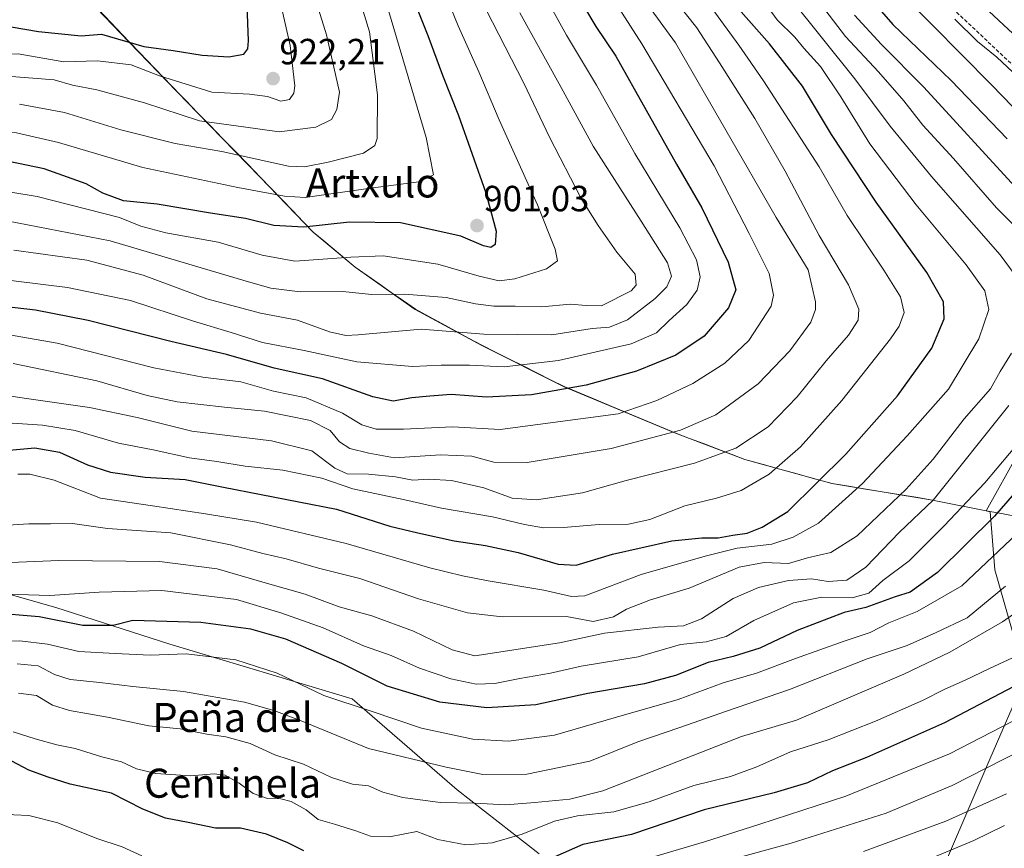
# Model space of a CAD drawing. Units: metres. Extents: x 596889 to 600322, y 4752249 to 4754612.
# Drawn here: x 597687 to 597957, y 4752581 to 4752809 of the extents above; entities that cross this region are included whole.
import ezdxf
from ezdxf.enums import TextEntityAlignment as Align

# ---------------------------------------------------------------- set-up
doc = ezdxf.new("R2010")
doc.units = ezdxf.units.M
doc.header["$MEASUREMENT"] = 0
doc.linetypes.add('TRAZOSX2', pattern=[1.5, 1, -0.5])
for name, color, linetype, lineweight in [('Arbolado forestal CxS', 92, 'Continuous', 0), ('Carátula', 7, 'Continuous', 5), ('Curva de nivel maestra', 36, 'Continuous', 30), ('Curva de nivel normal', 36, 'Continuous', 0), ('Entidad de ámbito territorial', 19, 'Continuous', 0), ('Entidad de ámbito territorial CxS', 92, 'Continuous', 0), ('Municipio', 9, 'Continuous', 13), ('Municipio CxS', 142, 'Continuous', 0), ('Punto de cota en terreno', 7, 'Continuous', 0), ('Rótulo de punto de cota en terreno', 19, 'Continuous', 0), ('Senda', 19, 'TRAZOSX2', 0), ('Texto cartográfico', 19, 'Continuous', 0)]:
    doc.layers.add(name, color=color, linetype=linetype, lineweight=lineweight)
doc.styles.add('Arial', font='txt', dxfattribs={"height": 0.2})

# ---------------------------------------------------------------- blocks, each defined once
blk = doc.blocks.new('*U151')
at = {"layer": 'Arbolado forestal CxS', "color": 92, "linetype": 'Continuous', "lineweight": 0}
blk.add_polyline3d([(598184.6493, 4752826.2335, 703.9845), (598140.4145, 4752795.9861, 739.5562), (598096.7139, 4752779.0895, 764.8151), (598054.2367, 4752768.5587, 787.3995), (598015.6035, 4752753.6123, 811.5861), (597989.0849, 4752732.4127, 829.274), (597970.2313, 4752705.5589, 828.4789), (597952.4547, 4752673.5693, 824.194), (597952.4547, 4752673.5693, 824.194), (597937.6737, 4752676.5293, 831.9187), (597910.0439, 4752681.0995, 845.9402), (597886.0737, 4752687.7493, 856.3318), (597867.0441, 4752694.9797, 862.6591), (597836.3743, 4752707.7697, 873.3386), (597813.7343, 4752719.1497, 881.2668), (597795.4247, 4752729.0597, 885.631), (597778.8749, 4752740.6499, 891.6988), (597767.3049, 4752750.2697, 897.1696), (597752.7351, 4752765.4497, 905.7214), (597735.4655, 4752783.1297, 914.4657), (597716.6459, 4752802.6995, 922.8142), (597694.7263, 4752825.6493, 935.6076)], dxfattribs=at)
blk = doc.blocks.new('*U154')
at = {"layer": 'Arbolado forestal CxS', "color": 92, "linetype": 'Continuous', "lineweight": 0}
for points in [[(597694.7263, 4752825.6493, 935.6076), (597716.6459, 4752802.6995, 922.8142), (597735.4655, 4752783.1297, 914.4657), (597752.7351, 4752765.4497, 905.7214), (597767.3049, 4752750.2697, 897.1696), (597778.8749, 4752740.6499, 891.6988), (597795.4247, 4752729.0597, 885.631), (597813.7343, 4752719.1497, 881.2668), (597836.3743, 4752707.7697, 873.3386), (597867.0441, 4752694.9797, 862.6591), (597886.0737, 4752687.7493, 856.3318), (597910.0439, 4752681.0995, 845.9402), (597937.6737, 4752676.5293, 831.9187), (597952.4547, 4752673.5693, 824.194), (597953.5353, 4752673.3745, 823.592), (597954.8709, 4752657.3423, 815.5487), (597963.3123, 4752627.7957, 797.9304), (597953.4629, 4752605.2841, 788.6773), (597936.5783, 4752565.8885, 770.7045)], [(597829.4777, 4752579.2347, 799.2182), (597806.8961, 4752596.7971, 809.9334), (597778.0433, 4752621.8869, 819.2973), (597727.8625, 4752636.9397, 819.564), (597696.4999, 4752646.9761, 825.5847), (597652.5921, 4752659.5199, 833.0018)]]:
    blk.add_polyline3d(points, dxfattribs=at)
blk = doc.blocks.new('*U161')
at = {"layer": 'Curva de nivel normal', "color": 36, "linetype": 'Continuous', "lineweight": 0}
blk.add_polyline3d([(597680.31, 4752698.02, 855), (597692.81, 4752697.17, 855), (597701.88, 4752695.74, 855), (597713.74, 4752692.25, 855), (597723.3, 4752690.41, 855), (597733.3, 4752688.21, 855), (597740.85, 4752687.18, 855), (597748.63, 4752685.93, 855), (597758.99, 4752684.82, 855), (597769.74, 4752682.56, 855), (597778.26, 4752679.63, 855), (597792.58, 4752676.61, 855), (597802.65, 4752674.35, 855), (597816.62, 4752671.98, 855), (597825.43, 4752669.85, 855), (597830.65, 4752668.91, 855), (597836.23, 4752668.98, 855), (597845.97, 4752669.88, 855), (597854.04, 4752669.93, 855), (597859.94, 4752671.25, 855), (597869.53, 4752675.01, 855), (597878.27, 4752677.07, 855), (597885.07, 4752679.18, 855), (597892.77, 4752683.71, 855), (597901.36, 4752691.25, 855), (597912.74, 4752703.99, 855), (597926.19, 4752720.94, 855), (597928.54, 4752724.39, 855), (597929.93, 4752728.18, 855), (597928.88, 4752732.55, 855), (597924.3, 4752739.81, 855), (597914.21, 4752754.88, 855), (597906.57, 4752768.27, 855), (597891.23, 4752791.96, 855), (597884.41, 4752801.74, 855), (597873.76, 4752816.42, 855)], dxfattribs=at)
blk = doc.blocks.new('*U162')
at = {"layer": 'Curva de nivel normal', "color": 36, "linetype": 'Continuous', "lineweight": 0}
blk.add_polyline3d([(597684.77, 4752714.19, 865), (597707.83, 4752709.38, 865), (597721.63, 4752705.35, 865), (597729.87, 4752703.63, 865), (597742.9, 4752702.12, 865), (597753.96, 4752701.08, 865), (597766.59, 4752698.48, 865), (597772.02, 4752695.72, 865), (597774.53, 4752692.6, 865), (597777.38, 4752690.77, 865), (597782.59, 4752689.5, 865), (597789.66, 4752688.24, 865), (597802.36, 4752689.06, 865), (597810.93, 4752688.63, 865), (597816.98, 4752687.01, 865), (597826.18, 4752686.9, 865), (597849.34, 4752690.77, 865), (597868.41, 4752695.78, 865), (597878.07, 4752700.03, 865), (597889.74, 4752708.56, 865), (597898.47, 4752717.66, 865), (597904.21, 4752725.54, 865), (597905.55, 4752729.03, 865), (597905.5, 4752731.14, 865), (597903.54, 4752739.92, 865), (597894.72, 4752754.38, 865), (597866.96, 4752802.44, 865), (597854.35, 4752819.8, 865)], dxfattribs=at)
blk = doc.blocks.new('*U166')
at = {"layer": 'Curva de nivel normal', "color": 36, "linetype": 'Continuous', "lineweight": 0}
for points in [[(597901.73, 4752819.89, 835), (597913.81, 4752804.19, 835), (597922.86, 4752794.39, 835), (597929.79, 4752786.44, 835), (597935.07, 4752779.77, 835), (597943.53, 4752770.56, 835), (597955.34, 4752757.04, 835), (597965.89, 4752746.34, 835)], [(597958.73, 4752702.56, 835), (597937.93, 4752676.56, 835), (597928.61, 4752667.77, 835), (597919.35, 4752658.06, 835), (597914.13, 4752654.5, 835), (597909.02, 4752654.2, 835), (597904.41, 4752654.9, 835), (597898.13, 4752654.47, 835), (597889.8, 4752652.5, 835), (597882.85, 4752649.49, 835), (597874.14, 4752643.85, 835), (597869.2, 4752641.94, 835), (597862.25, 4752641.62, 835), (597847.5, 4752639.91, 835), (597835.05, 4752637.24, 835), (597811.76, 4752633.74, 835), (597805.52, 4752635.33, 835), (597794.96, 4752640.45, 835), (597783.46, 4752644.71, 835), (597774.5, 4752647.2, 835), (597765.12, 4752650.68, 835), (597754.13, 4752653.75, 835), (597740.93, 4752657.67, 835), (597725.01, 4752659.62, 835), (597697.3, 4752659.9, 835), (597675.05, 4752659.01, 835)]]:
    blk.add_polyline3d(points, dxfattribs=at)
blk = doc.blocks.new('*U176')
at = {"layer": 'Curva de nivel normal', "color": 36, "linetype": 'Continuous', "lineweight": 0}
for points in [[(597575.36, 4752577.92, 795), (597585.55, 4752581.08, 795), (597588.8, 4752582.26, 795), (597591.25, 4752584.3, 795), (597594.64, 4752585.61, 795), (597600.74, 4752585.27, 795), (597612.84, 4752585.11, 795), (597628.07, 4752584.58, 795), (597647.07, 4752585.98, 795), (597659.18, 4752588.15, 795), (597663.82, 4752591.01, 795), (597669.12, 4752593.44, 795), (597675.65, 4752593.92, 795), (597679.6, 4752592.94, 795), (597682.55, 4752590.74, 795), (597685.01, 4752589.94, 795), (597689.09, 4752589.76, 795), (597697.09, 4752587.75, 795), (597707.81, 4752583.42, 795), (597714.73, 4752581.1, 795), (597720.21, 4752578.67, 795)], [(597846.37, 4752574.04, 795), (597874.97, 4752582.54, 795), (597890.2, 4752587.42, 795), (597913.83, 4752595.12, 795), (597942.36, 4752606.76, 795), (597965.46, 4752618.67, 795)]]:
    blk.add_polyline3d(points, dxfattribs=at)
blk = doc.blocks.new('*U178')
at = {"layer": 'Curva de nivel normal', "color": 36, "linetype": 'Continuous', "lineweight": 0}
for points in [[(597685.9, 4752631.49, 815), (597691.68, 4752630.98, 815), (597696.18, 4752628.54, 815), (597700.5, 4752627.2, 815), (597708.59, 4752626.41, 815), (597717.74, 4752625.26, 815), (597731.68, 4752623.87, 815), (597748.39, 4752620.95, 815), (597756.54, 4752618.69, 815), (597763.52, 4752616.03, 815), (597782.53, 4752608.23, 815), (597803.94, 4752603.03, 815), (597814, 4752601.03, 815), (597826.13, 4752601.15, 815), (597843.41, 4752604.72, 815), (597856.64, 4752609.99, 815), (597868.17, 4752613.94, 815), (597880.99, 4752618.48, 815), (597898.33, 4752624.42, 815), (597919.74, 4752632.88, 815), (597930.74, 4752636.54, 815), (597938.74, 4752640.17, 815), (597947.22, 4752644.14, 815), (597957.79, 4752652.86, 815)], [(597961.24, 4752792.99, 815), (597955.41, 4752798.44, 815), (597950.11, 4752802.81, 815), (597943.88, 4752808.91, 815)]]:
    blk.add_polyline3d(points, dxfattribs=at)
blk = doc.blocks.new('*U180')
at = {"layer": 'Curva de nivel normal', "color": 36, "linetype": 'Continuous', "lineweight": 0}
blk.add_polyline3d([(597957.52, 4752587, 780), (597949.07, 4752582.88, 780), (597931.49, 4752575.57, 780)], dxfattribs=at)
blk = doc.blocks.new('*U183')
at = {"layer": 'Curva de nivel normal', "color": 36, "linetype": 'Continuous', "lineweight": 0}
for points in [[(597916.24, 4752809.98, 830), (597923.72, 4752801.93, 830), (597935.28, 4752790.23, 830), (597960.36, 4752762.86, 830)], [(597972.48, 4752705.5, 830), (597952.14, 4752681.33, 830), (597940.96, 4752669.52, 830), (597931.31, 4752659.85, 830), (597924.07, 4752654.46, 830), (597920.22, 4752650.92, 830), (597915.62, 4752649.66, 830), (597907.23, 4752649.86, 830), (597899.5, 4752648.31, 830), (597888.59, 4752643.42, 830), (597880.91, 4752639.04, 830), (597875.47, 4752637.52, 830), (597868.42, 4752636.78, 830), (597856.73, 4752633.46, 830), (597841.07, 4752630.88, 830), (597832.6, 4752628.9, 830), (597824.18, 4752627.48, 830), (597817.27, 4752626.08, 830), (597812.2, 4752625.91, 830), (597805.18, 4752627.41, 830), (597796.61, 4752630.31, 830), (597788.75, 4752633.78, 830), (597781.14, 4752636.5, 830), (597770.04, 4752641.41, 830), (597758.4, 4752645.58, 830), (597746.26, 4752649.21, 830), (597725.69, 4752651.68, 830), (597708.4, 4752651.22, 830), (597694.91, 4752650.3, 830), (597671.42, 4752651.01, 830)]]:
    blk.add_polyline3d(points, dxfattribs=at)
blk = doc.blocks.new('*U184')
at = {"layer": 'Curva de nivel normal', "color": 36, "linetype": 'Continuous', "lineweight": 0}
for points in [[(597686.23, 4752623.4, 810), (597691.18, 4752622.76, 810), (597695.59, 4752620.15, 810), (597700.29, 4752618.64, 810), (597710.74, 4752616.85, 810), (597722.07, 4752614.46, 810), (597730.74, 4752613.58, 810), (597738.07, 4752612.15, 810), (597743.31, 4752611.4, 810), (597749.96, 4752609.54, 810), (597756.75, 4752606.44, 810), (597764.68, 4752603.86, 810), (597772.34, 4752600.2, 810), (597778.14, 4752598.38, 810), (597782.55, 4752597.92, 810), (597786.46, 4752596.22, 810), (597792.01, 4752594.68, 810), (597802.24, 4752593.34, 810), (597811.74, 4752593.18, 810), (597820.31, 4752592.68, 810), (597828.31, 4752593.34, 810), (597837.95, 4752594.29, 810), (597847, 4752596.54, 810), (597885.15, 4752611.51, 810), (597900.28, 4752615.98, 810), (597929.79, 4752628.62, 810), (597942.48, 4752634.75, 810), (597956.96, 4752643.07, 810), (597963.05, 4752647.3, 810)], [(597962.5, 4752802.53, 810), (597953.31, 4752811.01, 810)]]:
    blk.add_polyline3d(points, dxfattribs=at)
blk = doc.blocks.new('*U186')
at = {"layer": 'Curva de nivel normal', "color": 36, "linetype": 'Continuous', "lineweight": 0}
blk.add_polyline3d([(597825.32, 4752825.81, 880), (597837, 4752804.52, 880), (597845.29, 4752790.78, 880), (597855.86, 4752771.99, 880), (597868.16, 4752751.5, 880), (597872.78, 4752742.66, 880), (597873.77, 4752738, 880), (597872.92, 4752734.35, 880), (597870.14, 4752730.4, 880), (597865.25, 4752726.02, 880), (597861.76, 4752722.63, 880), (597854.8, 4752719.61, 880), (597834.77, 4752714.96, 880), (597819.89, 4752713.21, 880), (597810.33, 4752713.7, 880), (597802.53, 4752713.66, 880), (597794.63, 4752713.31, 880), (597779.35, 4752714.64, 880), (597764.85, 4752717.7, 880), (597753.35, 4752719.9, 880), (597744.74, 4752722.65, 880), (597734.41, 4752725.77, 880), (597717.06, 4752731.47, 880), (597699.73, 4752735.09, 880), (597663.23, 4752739.56, 880)], dxfattribs=at)
blk = doc.blocks.new('*U187')
at = {"layer": 'Curva de nivel normal', "color": 36, "linetype": 'Continuous', "lineweight": 0}
blk.add_polyline3d([(597686.04, 4752683.74, 845), (597689.4, 4752683.7, 845), (597696.06, 4752682.03, 845), (597708.82, 4752677.12, 845), (597723.07, 4752675.03, 845), (597737.74, 4752672.77, 845), (597751.74, 4752670.46, 845), (597776.41, 4752664.66, 845), (597799.41, 4752657.9, 845), (597808.42, 4752655.75, 845), (597815.47, 4752654.33, 845), (597830.76, 4752651.78, 845), (597838.39, 4752650.07, 845), (597842.07, 4752650.26, 845), (597857.6, 4752656.12, 845), (597875.19, 4752661.12, 845), (597883.94, 4752663.32, 845), (597893.48, 4752664.39, 845), (597899.41, 4752666.38, 845), (597906.34, 4752670.19, 845), (597918.46, 4752681.14, 845), (597930.72, 4752694.26, 845), (597942.13, 4752707.12, 845), (597950.5, 4752720.94, 845), (597953.17, 4752729.04, 845), (597952.11, 4752734.15, 845), (597946.95, 4752741.32, 845), (597933.17, 4752757.87, 845), (597920.45, 4752774.58, 845), (597912.5, 4752787.56, 845), (597906.88, 4752795.93, 845), (597902.3, 4752800.98, 845), (597899.84, 4752803.96, 845), (597894.99, 4752808.7, 845), (597885.5, 4752821.75, 845)], dxfattribs=at)
blk = doc.blocks.new('*U189')
at = {"layer": 'Curva de nivel normal', "color": 36, "linetype": 'Continuous', "lineweight": 0}
blk.add_polyline3d([(597871.41, 4752574.62, 790), (597898.8, 4752582.12, 790), (597924.99, 4752590.43, 790), (597943.14, 4752598, 790), (597962.2, 4752607.78, 790)], dxfattribs=at)
blk = doc.blocks.new('*U193')
at = {"layer": 'Curva de nivel normal', "color": 36, "linetype": 'Continuous', "lineweight": 0}
for points in [[(597679.03, 4752669.4, 840), (597689.13, 4752670.06, 840), (597695.04, 4752670.01, 840), (597701.07, 4752670.15, 840), (597710.7, 4752668.79, 840), (597728.17, 4752667.54, 840), (597744.59, 4752664.29, 840), (597753.48, 4752661.85, 840), (597759.88, 4752660.43, 840), (597768.81, 4752657.82, 840), (597780.13, 4752654.96, 840), (597796.31, 4752649.35, 840), (597809.77, 4752645.55, 840), (597819.28, 4752644.42, 840), (597837.06, 4752644.52, 840), (597844.36, 4752643.16, 840), (597849.91, 4752644.43, 840), (597853.56, 4752646.58, 840), (597860.13, 4752649.15, 840), (597870.8, 4752652.33, 840), (597884.55, 4752658.1, 840), (597891.41, 4752659.41, 840), (597898.07, 4752659.09, 840), (597903.32, 4752660.64, 840), (597909.75, 4752662.14, 840), (597916.99, 4752666.75, 840), (597930.44, 4752679.56, 840), (597937.89, 4752687.87, 840), (597946.44, 4752698.92, 840), (597953.64, 4752707.21, 840), (597956.32, 4752711.93, 840), (597959.4, 4752717, 840)], [(597963.74, 4752733.95, 840), (597956.28, 4752744.02, 840), (597937.39, 4752765.6, 840), (597926.07, 4752779.44, 840), (597916.31, 4752792.49, 840), (597898.54, 4752814.81, 840)]]:
    blk.add_polyline3d(points, dxfattribs=at)
blk = doc.blocks.new('*U195')
at = {"layer": 'Curva de nivel normal', "color": 36, "linetype": 'Continuous', "lineweight": 0}
blk.add_polyline3d([(597670.65, 4752707.16, 860), (597688.41, 4752704.51, 860), (597705.74, 4752702.07, 860), (597718.86, 4752699.32, 860), (597733.96, 4752695.53, 860), (597755.84, 4752692.87, 860), (597766.96, 4752690.08, 860), (597773.31, 4752685.36, 860), (597776.65, 4752683.77, 860), (597782.53, 4752683.67, 860), (597789.97, 4752682.98, 860), (597794.74, 4752682.08, 860), (597799.08, 4752682.29, 860), (597805.36, 4752681.92, 860), (597814.24, 4752679.9, 860), (597822.1, 4752677.09, 860), (597828.76, 4752676.61, 860), (597841.41, 4752678.59, 860), (597853.41, 4752681.94, 860), (597872.2, 4752686.73, 860), (597883.57, 4752690.88, 860), (597892.47, 4752696.74, 860), (597900.51, 4752704.97, 860), (597908.45, 4752714.92, 860), (597914.62, 4752721.98, 860), (597917.23, 4752726.11, 860), (597917.48, 4752729.11, 860), (597914.61, 4752735.77, 860), (597906.56, 4752749.42, 860), (597897.18, 4752767.1, 860), (597888.81, 4752781.56, 860), (597879.07, 4752796.92, 860), (597872.85, 4752806.56, 860), (597861.87, 4752820.44, 860)], dxfattribs=at)
blk = doc.blocks.new('*U197')
at = {"layer": 'Curva de nivel normal', "color": 36, "linetype": 'Continuous', "lineweight": 0}
blk.add_polyline3d([(597681.04, 4752722.52, 870), (597696.88, 4752719.71, 870), (597723.47, 4752712.96, 870), (597737, 4752710.37, 870), (597747.38, 4752709.08, 870), (597756.38, 4752706.58, 870), (597765.36, 4752704.67, 870), (597775.41, 4752700.46, 870), (597780.67, 4752697.28, 870), (597784.66, 4752696.1, 870), (597792.15, 4752696.08, 870), (597805.66, 4752696.71, 870), (597818.74, 4752696.02, 870), (597851.21, 4752700.26, 870), (597861.86, 4752703.94, 870), (597871.8, 4752708.67, 870), (597880.55, 4752714.28, 870), (597887.17, 4752720.49, 870), (597893.3, 4752729.95, 870), (597893.93, 4752732.98, 870), (597892.74, 4752738.9, 870), (597887.31, 4752749.95, 870), (597877.62, 4752768.57, 870), (597857.72, 4752802.11, 870), (597840.5, 4752829.11, 870)], dxfattribs=at)
blk = doc.blocks.new('*U198')
at = {"layer": 'Curva de nivel normal', "color": 36, "linetype": 'Continuous', "lineweight": 0}
for points in [[(597674.67, 4752637.4, 820), (597686.6, 4752637.82, 820), (597694.22, 4752636.92, 820), (597702.89, 4752634.91, 820), (597712.8, 4752634.33, 820), (597722.47, 4752633.86, 820), (597732.34, 4752634.21, 820), (597746.05, 4752632.62, 820), (597757.41, 4752628.92, 820), (597770.23, 4752622.8, 820), (597783.27, 4752618.47, 820), (597797.11, 4752613.81, 820), (597811.24, 4752610.77, 820), (597821.1, 4752610.22, 820), (597833.67, 4752611.85, 820), (597850.74, 4752616.82, 820), (597867.74, 4752621.7, 820), (597880.1, 4752626.27, 820), (597889.25, 4752628.91, 820), (597900.06, 4752633.01, 820), (597913.37, 4752637.73, 820), (597920.54, 4752640.12, 820), (597925.71, 4752642.82, 820), (597933.48, 4752645.95, 820), (597945.74, 4752652.99, 820), (597961.04, 4752667.41, 820)], [(597968.34, 4752776.03, 820), (597953.91, 4752790.84, 820), (597929.43, 4752815.73, 820)]]:
    blk.add_polyline3d(points, dxfattribs=at)
blk = doc.blocks.new('*U202')
at = {"layer": 'Curva de nivel normal', "color": 36, "linetype": 'Continuous', "lineweight": 0}
blk.add_polyline3d([(597958.04, 4752595.74, 785), (597941.39, 4752588.2, 785), (597918.74, 4752579.88, 785)], dxfattribs=at)
blk = doc.blocks.new('*U206')
at = {"layer": 'Curva de nivel normal', "color": 36, "linetype": 'Continuous', "lineweight": 0}
blk.add_polyline3d([(597684.96, 4752745.39, 885), (597705.02, 4752742.64, 885), (597720.59, 4752738.5, 885), (597738.05, 4752731.99, 885), (597752.84, 4752728.01, 885), (597763.05, 4752726.06, 885), (597771.77, 4752722.85, 885), (597776.26, 4752721.89, 885), (597779.74, 4752722.05, 885), (597797.07, 4752723.65, 885), (597814.24, 4752722.23, 885), (597832.97, 4752722.07, 885), (597844.09, 4752723.79, 885), (597848.83, 4752724.12, 885), (597853.78, 4752726.21, 885), (597861.41, 4752732.04, 885), (597864.66, 4752735.23, 885), (597865.91, 4752738.2, 885), (597864.78, 4752741.86, 885), (597857.58, 4752753.34, 885), (597844.36, 4752773.99, 885), (597834.96, 4752791.17, 885), (597824.22, 4752810.65, 885)], dxfattribs=at)
blk = doc.blocks.new('*U212')
at = {"layer": 'Curva de nivel normal', "color": 36, "linetype": 'Continuous', "lineweight": 0}
blk.add_polyline3d([(597684.74, 4752612.83, 805), (597690.84, 4752610.82, 805), (597696.84, 4752609.24, 805), (597701.88, 4752608.24, 805), (597709.18, 4752605.93, 805), (597714.58, 4752604.49, 805), (597718.73, 4752602.62, 805), (597724.05, 4752601.33, 805), (597733.67, 4752600.68, 805), (597740.06, 4752601.21, 805), (597743.14, 4752600.85, 805), (597746.99, 4752598.66, 805), (597750.8, 4752595.81, 805), (597754.74, 4752594.46, 805), (597758.41, 4752594.34, 805), (597761.24, 4752593.58, 805), (597765.38, 4752591.32, 805), (597768.73, 4752588.64, 805), (597773.2, 4752587.4, 805), (597779.09, 4752585.58, 805), (597783.05, 4752584.05, 805), (597788.28, 4752583.9, 805), (597795.88, 4752585.33, 805), (597801.57, 4752583.15, 805), (597809.3, 4752581.72, 805), (597816.54, 4752582.24, 805), (597824.84, 4752584.61, 805), (597833.7, 4752588.22, 805), (597840.06, 4752589.7, 805), (597850.04, 4752590.74, 805), (597859.73, 4752593.51, 805), (597872.08, 4752598.03, 805), (597882.1, 4752600.51, 805), (597889.41, 4752603.12, 805), (597898.68, 4752607.28, 805), (597908.99, 4752610.58, 805), (597922.05, 4752615.68, 805), (597934.92, 4752621.37, 805), (597941.07, 4752624.5, 805), (597946.74, 4752626.99, 805), (597953.41, 4752630.23, 805), (597962.26, 4752634.38, 805)], dxfattribs=at)
blk = doc.blocks.new('*U219')
at = {"layer": 'Curva de nivel maestra', "color": 36, "linetype": 'Continuous', "lineweight": 30}
blk.add_polyline3d([(597834.86, 4752824.08, 875), (597845.13, 4752806.89, 875), (597850.63, 4752798.71, 875), (597867.28, 4752768.98, 875), (597874.22, 4752757, 875), (597881.47, 4752742, 875), (597883.6, 4752734.44, 875), (597881.6, 4752729.49, 875), (597874.9, 4752721.65, 875), (597867.07, 4752716.41, 875), (597856.24, 4752712.02, 875), (597842.41, 4752708.17, 875), (597827.41, 4752705.53, 875), (597815.03, 4752704.86, 875), (597805.26, 4752705.62, 875), (597799.37, 4752705.16, 875), (597794.5, 4752704.71, 875), (597789.31, 4752703.77, 875), (597783.74, 4752704.94, 875), (597769.89, 4752709.92, 875), (597756.58, 4752712.91, 875), (597743.49, 4752716.67, 875), (597728.18, 4752720.24, 875), (597705.41, 4752726.02, 875), (597690.96, 4752728.87, 875), (597679.61, 4752730.1, 875)], dxfattribs=at)
blk = doc.blocks.new('*U232')
at = {"layer": 'Curva de nivel maestra', "color": 36, "linetype": 'Continuous', "lineweight": 30}
for points in [[(597917.31, 4752818.4, 825), (597926.81, 4752807.46, 825), (597942.87, 4752792.04, 825), (597958.26, 4752775.98, 825)], [(597969.96, 4752689.7, 825), (597954.74, 4752672.1, 825), (597939.12, 4752656.65, 825), (597931.59, 4752651.22, 825), (597927.45, 4752649.9, 825), (597919.41, 4752647.04, 825), (597913.4, 4752645.63, 825), (597900.51, 4752640.69, 825), (597890.17, 4752635.81, 825), (597882.85, 4752633.5, 825), (597875.96, 4752631.89, 825), (597866.96, 4752628.3, 825), (597858.49, 4752626, 825), (597842.84, 4752623.38, 825), (597828.6, 4752620.26, 825), (597815.08, 4752619.36, 825), (597802.19, 4752620.98, 825), (597787.69, 4752625.39, 825), (597775.22, 4752631.59, 825), (597759.8, 4752638.3, 825), (597750.14, 4752641.04, 825), (597736.41, 4752642.9, 825), (597717.75, 4752643.45, 825), (597712.33, 4752642.04, 825), (597703.93, 4752642.04, 825), (597691.92, 4752644.46, 825), (597678.74, 4752645.56, 825)]]:
    blk.add_polyline3d(points, dxfattribs=at)
blk = doc.blocks.new('*U235')
at = {"layer": 'Curva de nivel maestra', "color": 36, "linetype": 'Continuous', "lineweight": 30}
for points in [[(597965.65, 4752628.18, 800), (597941.05, 4752615.22, 800), (597919.59, 4752605.72, 800), (597910.24, 4752602.09, 800), (597903.34, 4752598.75, 800), (597894.16, 4752595.98, 800), (597874.86, 4752591.36, 800), (597854.87, 4752584.53, 800), (597841.53, 4752581.76, 800), (597833.85, 4752578.41, 800)], [(597764.79, 4752580.05, 800), (597760.31, 4752582.27, 800), (597754.46, 4752584.62, 800), (597747.37, 4752586.3, 800), (597740.44, 4752586.27, 800), (597732.91, 4752587.86, 800), (597726.7, 4752589.01, 800), (597720.42, 4752591.52, 800), (597711.81, 4752595.9, 800), (597700.42, 4752598.34, 800), (597694.41, 4752600.34, 800), (597689.07, 4752602.28, 800), (597684.41, 4752604.7, 800)]]:
    blk.add_polyline3d(points, dxfattribs=at)
blk = doc.blocks.new('*U236')
at = {"layer": 'Curva de nivel maestra', "color": 36, "linetype": 'Continuous', "lineweight": 30}
blk.add_polyline3d([(597680.56, 4752690.03, 850), (597690.72, 4752690.91, 850), (597697.56, 4752689.8, 850), (597705.25, 4752686.25, 850), (597711.53, 4752684.23, 850), (597721.11, 4752682.84, 850), (597732.08, 4752682.22, 850), (597742.69, 4752680.1, 850), (597773.74, 4752674.1, 850), (597788.41, 4752669.37, 850), (597796.07, 4752667.55, 850), (597806.07, 4752665.35, 850), (597814.74, 4752664.08, 850), (597823.74, 4752662.14, 850), (597834.69, 4752658.92, 850), (597839.7, 4752658.7, 850), (597849.64, 4752661.68, 850), (597865.97, 4752665.33, 850), (597874.29, 4752666.22, 850), (597878.73, 4752666.14, 850), (597882.74, 4752666.94, 850), (597886.74, 4752667.46, 850), (597890.86, 4752669.07, 850), (597897.89, 4752673.45, 850), (597913.86, 4752689.16, 850), (597928.07, 4752705.27, 850), (597937.53, 4752718.39, 850), (597940.96, 4752726.49, 850), (597940.76, 4752731.13, 850), (597936.19, 4752739.22, 850), (597922.21, 4752758.55, 850), (597909.92, 4752777.22, 850), (597901.98, 4752790.45, 850), (597892.89, 4752802.15, 850), (597884.32, 4752811.79, 850)], dxfattribs=at)
blk = doc.blocks.new('5PATER')
at = {"layer": 'Carátula', "linetype": 'Continuous', "lineweight": 5}
h = blk.add_hatch(color=250, dxfattribs=at)
edge = h.paths.add_edge_path()
edge.add_ellipse((0, 0.01), major_axis=(-1.33, -1.34), ratio=0.999422, start_angle=0, end_angle=360)

msp = doc.modelspace()

# ---------------------------------------------------------------- linework, layer by layer
at = {"layer": 'Arbolado forestal CxS', "color": 92, "linetype": 'Continuous', "lineweight": 0}
for points in [[(597559.55, 4752979.86, 979.8), (597587.88, 4752943.65, 975.4), (597612.41, 4752915.9, 975.23), (597648.5, 4752878.9, 965.36), (597672.05, 4752848.85, 949.49), (597694.73, 4752825.65, 935.61), (597716.65, 4752802.7, 922.81), (597735.47, 4752783.13, 914.47), (597752.74, 4752765.45, 905.72), (597767.3, 4752750.27, 897.17), (597778.87, 4752740.65, 891.7), (597795.42, 4752729.06, 885.63), (597813.73, 4752719.15, 881.27), (597836.37, 4752707.77, 873.34), (597867.04, 4752694.98, 862.66), (597886.07, 4752687.75, 856.33), (597910.04, 4752681.1, 845.94), (597937.67, 4752676.53, 831.92), (597952.45, 4752673.57, 824.19)], [(597559.55, 4752979.86, 979.8), (597587.88, 4752943.65, 975.4), (597612.41, 4752915.9, 975.23), (597648.5, 4752878.9, 965.36), (597672.05, 4752848.85, 949.49), (597694.73, 4752825.65, 935.61), (597716.65, 4752802.7, 922.81), (597735.47, 4752783.13, 914.47), (597752.74, 4752765.45, 905.72), (597767.3, 4752750.27, 897.17), (597778.87, 4752740.65, 891.7), (597795.42, 4752729.06, 885.63), (597813.73, 4752719.15, 881.27), (597836.37, 4752707.77, 873.34), (597867.04, 4752694.98, 862.66), (597886.07, 4752687.75, 856.33), (597910.04, 4752681.1, 845.94), (597937.67, 4752676.53, 831.92), (597952.45, 4752673.57, 824.19)], [(598440.07, 4752830.6, 605.61), (598390.53, 4752814, 624.73), (598344.17, 4752812.97, 628.01), (598307.25, 4752824.73, 640.87), (598275.38, 4752839.08, 653.96), (598255.57, 4752838.91, 664.44), (598234.1, 4752838.73, 675.5), (598184.65, 4752826.23, 703.98), (598140.41, 4752795.99, 739.56), (598096.71, 4752779.09, 764.82), (598054.24, 4752768.56, 787.4), (598015.6, 4752753.61, 811.59), (597989.08, 4752732.41, 829.27), (597970.23, 4752705.56, 828.48), (597952.45, 4752673.57, 824.19)], [(598440.07, 4752830.6, 605.61), (598390.53, 4752814, 624.73), (598344.17, 4752812.97, 628.01), (598307.25, 4752824.73, 640.87), (598275.38, 4752839.08, 653.96), (598255.57, 4752838.91, 664.44), (598234.1, 4752838.73, 675.5), (598184.65, 4752826.23, 703.98), (598140.41, 4752795.99, 739.56), (598096.71, 4752779.09, 764.82), (598054.24, 4752768.56, 787.4), (598015.6, 4752753.61, 811.59), (597989.08, 4752732.41, 829.27), (597970.23, 4752705.56, 828.48), (597952.45, 4752673.57, 824.19)], [(597936.58, 4752565.89, 770.7), (597953.46, 4752605.28, 788.68), (597963.31, 4752627.8, 797.93), (597954.87, 4752657.34, 815.55), (597953.54, 4752673.37, 823.59), (597952.45, 4752673.57, 824.19), (597970.23, 4752705.56, 828.48)], [(597952.45, 4752673.57, 824.19), (597953.54, 4752673.37, 823.59), (597954.87, 4752657.34, 815.55), (597963.31, 4752627.8, 797.93), (597953.46, 4752605.28, 788.68), (597936.58, 4752565.89, 770.7), (597929.54, 4752544.78, 759.82), (597919.69, 4752527.9, 754.78), (597904.22, 4752511.02, 756.35), (597900.88, 4752501.02, 756.08), (597894.36, 4752492.5, 757.87), (597879.71, 4752468.7, 765.46), (597875.54, 4752461.78, 768.43)], [(597952.45, 4752673.57, 824.19), (597953.54, 4752673.37, 823.59), (597954.87, 4752657.34, 815.55), (597963.31, 4752627.8, 797.93), (597953.46, 4752605.28, 788.68), (597936.58, 4752565.89, 770.7), (597929.54, 4752544.78, 759.82), (597919.69, 4752527.9, 754.78), (597904.22, 4752511.02, 756.35), (597900.88, 4752501.02, 756.08), (597894.36, 4752492.5, 757.87), (597879.71, 4752468.7, 765.46), (597875.54, 4752461.78, 768.43)], [(597652.59, 4752659.52, 833), (597696.5, 4752646.98, 825.58), (597727.86, 4752636.94, 819.56), (597778.04, 4752621.89, 819.3), (597806.9, 4752596.8, 809.93), (597829.48, 4752579.23, 799.22)], [(597829.48, 4752579.23, 799.22), (597806.9, 4752596.8, 809.93), (597778.04, 4752621.89, 819.3), (597727.86, 4752636.94, 819.56), (597696.5, 4752646.98, 825.58), (597652.59, 4752659.52, 833)], [(597829.48, 4752579.23, 799.22), (597806.9, 4752596.8, 809.93), (597778.04, 4752621.89, 819.3), (597727.86, 4752636.94, 819.56), (597696.5, 4752646.98, 825.58), (597652.59, 4752659.52, 833)]]:
    msp.add_polyline3d(points, dxfattribs=at)
at = {"layer": 'Curva de nivel maestra', "color": 36, "linetype": 'Continuous', "lineweight": 30}
for points in [[(597793.42, 4752818.07, 900), (597798.91, 4752804.39, 900), (597802.9, 4752793.55, 900), (597807.34, 4752782.38, 900), (597814.79, 4752761.16, 900), (597817.68, 4752750.59, 900), (597817.38, 4752746.92, 900), (597816.16, 4752746.07, 900), (597814.14, 4752746.58, 900), (597807.9, 4752749.21, 900), (597791.39, 4752752.83, 900), (597777.33, 4752753.03, 900), (597764.73, 4752751.66, 900), (597756.53, 4752752.16, 900), (597748.74, 4752754.03, 900), (597739.07, 4752755.53, 900), (597724.41, 4752757.97, 900), (597715.16, 4752758.89, 900), (597709.44, 4752761.06, 900), (597704.83, 4752763.64, 900), (597693.32, 4752767.7, 900), (597683.62, 4752769.75, 900)], [(597604.19, 4752812, 925), (597613.74, 4752808.36, 925), (597621.05, 4752806.9, 925), (597633.64, 4752806.74, 925), (597663.76, 4752807.84, 925), (597684.23, 4752806.8, 925), (597691.78, 4752805.53, 925), (597703.52, 4752804.32, 925), (597709.05, 4752804.75, 925), (597720.7, 4752801.36, 925), (597728.78, 4752800.26, 925), (597736.74, 4752798.99, 925), (597744.07, 4752798.53, 925), (597748.26, 4752799.25, 925), (597749.37, 4752800.78, 925), (597749.55, 4752802.98, 925), (597749.08, 4752815.26, 925)]]:
    msp.add_polyline3d(points, dxfattribs=at)
at = {"layer": 'Curva de nivel normal', "color": 36, "linetype": 'Continuous', "lineweight": 0}
for points in [[(597572.51, 4752817.14, 915), (597589.81, 4752804.3, 915), (597603.7, 4752795.87, 915), (597612.67, 4752792.22, 915), (597621.97, 4752790.71, 915), (597630.76, 4752790.03, 915), (597650.82, 4752792.17, 915), (597683.09, 4752793.2, 915), (597696.1, 4752792.26, 915), (597701.1, 4752790.78, 915), (597707.78, 4752789.48, 915), (597720.9, 4752785.86, 915), (597736.05, 4752780.98, 915), (597748.18, 4752779.33, 915), (597757.96, 4752777.88, 915), (597768.06, 4752779.23, 915), (597772.4, 4752781.31, 915), (597773.86, 4752784.02, 915), (597774.55, 4752788.85, 915), (597770.99, 4752804.63, 915), (597757.38, 4752848.25, 915)], [(597795.14, 4752836.92, 895), (597807.21, 4752807.12, 895), (597812.94, 4752794.45, 895), (597818.51, 4752781.21, 895), (597829.08, 4752757.78, 895), (597833.9, 4752745.59, 895), (597834.5, 4752742.39, 895), (597831.51, 4752740.17, 895), (597822.81, 4752737.42, 895), (597818.53, 4752736.9, 895), (597812.97, 4752738.2, 895), (597801.63, 4752741.46, 895), (597786.58, 4752743.81, 895), (597777.7, 4752743.4, 895), (597762.27, 4752742.3, 895), (597753.27, 4752743.97, 895), (597741.16, 4752747.52, 895), (597726.77, 4752750.14, 895), (597719.93, 4752751.94, 895), (597714.08, 4752754.34, 895), (597691.43, 4752760.11, 895), (597670.64, 4752763.55, 895)], [(597686.54, 4752785.57, 910), (597698.86, 4752783.23, 910), (597714.4, 4752778.44, 910), (597729.36, 4752774.72, 910), (597742.15, 4752772.52, 910), (597760.55, 4752768.44, 910), (597764.95, 4752768.25, 910), (597771.48, 4752769.56, 910), (597781.16, 4752772.07, 910), (597784.25, 4752774.14, 910), (597784.89, 4752776.05, 910), (597785.01, 4752788.11, 910), (597782.78, 4752805.44, 910), (597779.74, 4752815.73, 910)], [(597787.02, 4752814.78, 905), (597798.37, 4752776.35, 905), (597800.4, 4752766.07, 905), (597796.41, 4752764.15, 905), (597782.41, 4752762.36, 905), (597765.08, 4752759.82, 905), (597759.45, 4752760.17, 905), (597746.63, 4752762.62, 905), (597720.5, 4752768.13, 905), (597697.26, 4752774.97, 905), (597685.72, 4752777.63, 905), (597678.64, 4752778.1, 905), (597666.02, 4752777.85, 905), (597655.84, 4752777.74, 905), (597644.97, 4752775.67, 905), (597638.67, 4752774.3, 905), (597634.1, 4752774.19, 905), (597614.53, 4752776.37, 905), (597606.75, 4752778.19, 905), (597602.11, 4752780.64, 905), (597594.42, 4752784.25, 905), (597583.98, 4752790.25, 905), (597570.35, 4752800.22, 905), (597557.66, 4752811.34, 905)], [(597758.47, 4752812.58, 920), (597761, 4752801.63, 920), (597762.24, 4752790.62, 920), (597762, 4752788.53, 920), (597760.77, 4752786.79, 920), (597758.41, 4752786.36, 920), (597754.76, 4752787.66, 920), (597749.82, 4752788.28, 920), (597739.43, 4752788.83, 920), (597725.07, 4752793.35, 920), (597717.27, 4752796.4, 920), (597708.02, 4752797.48, 920), (597698.74, 4752797.19, 920), (597686.18, 4752799.39, 920), (597679.74, 4752799.31, 920), (597669.44, 4752800.41, 920), (597653.86, 4752800.32, 920), (597640.1, 4752798.95, 920), (597625.91, 4752798.55, 920), (597615.05, 4752799.73, 920), (597603.81, 4752802.5, 920), (597596.07, 4752807.18, 920), (597586.67, 4752814.85, 920)], [(597813.26, 4752814.78, 890), (597825.25, 4752791.34, 890), (597832.3, 4752776.47, 890), (597841.04, 4752759.55, 890), (597845.77, 4752752.18, 890), (597850.84, 4752744.82, 890), (597855.94, 4752738.76, 890), (597856.21, 4752735.71, 890), (597854.82, 4752734.18, 890), (597846.64, 4752730.02, 890), (597842.4, 4752730.1, 890), (597838.11, 4752730.48, 890), (597830.1, 4752729.74, 890), (597822.9, 4752729.95, 890), (597817.04, 4752729.91, 890), (597811.96, 4752730.55, 890), (597803.9, 4752732.28, 890), (597792.53, 4752733.24, 890), (597783.48, 4752733.18, 890), (597775.43, 4752734, 890), (597763.73, 4752733.91, 890), (597755.7, 4752734.9, 890), (597748.86, 4752736.8, 890), (597711.5, 4752747.88, 890), (597674.38, 4752755.08, 890)]]:
    msp.add_polyline3d(points, dxfattribs=at)
at = {"layer": 'Entidad de ámbito territorial', "color": 19, "linetype": 'Continuous', "lineweight": 0}
msp.add_polyline3d([(597708.23, 4752811.55, 929.36), (597711.61, 4752808.02, 927.28), (597714.98, 4752804.49, 925.62), (597716.66, 4752802.73, 924.84), (597719.8, 4752799.47, 923.28), (597722.94, 4752796.21, 921.49), (597726.08, 4752792.95, 919.78), (597729.21, 4752789.68, 918.58), (597732.35, 4752786.42, 917.35), (597735.49, 4752783.16, 916.23), (597738.94, 4752779.62, 914.12), (597742.4, 4752776.09, 911.75), (597745.85, 4752772.55, 910.13), (597749.31, 4752769.02, 908.72), (597752.76, 4752765.48, 907.24), (597755.71, 4752762.4, 905.77), (597758.67, 4752759.32, 904.46), (597761.62, 4752756.25, 902.9), (597764.58, 4752753.17, 900.91), (597767.33, 4752750.3, 899.25), (597770.22, 4752747.89, 897.58), (597773.12, 4752745.49, 895.87), (597776.01, 4752743.09, 894.51), (597778.9, 4752740.68, 893.16), (597782.21, 4752738.36, 892.27), (597785.52, 4752736.04, 891.16), (597788.82, 4752733.73, 889.95), (597792.13, 4752731.41, 888.57), (597795.44, 4752729.09, 887.26), (597799.1, 4752727.11, 886.33), (597802.76, 4752725.13, 885.62), (597806.43, 4752723.14, 884.83), (597810.09, 4752721.16, 884.05), (597813.75, 4752719.18, 882.97), (597817.52, 4752717.28, 882.02), (597821.3, 4752715.39, 880.85), (597825.07, 4752713.49, 879.57), (597828.84, 4752711.59, 878.22), (597832.62, 4752709.7, 876.87), (597836.39, 4752707.8, 875.4), (597840.77, 4752705.97, 873.97), (597845.15, 4752704.15, 872.57), (597849.53, 4752702.32, 871.05), (597853.92, 4752700.49, 869.43), (597858.3, 4752698.66, 867.66), (597862.68, 4752696.84, 866.05), (597867.06, 4752695.01, 864.56), (597870.87, 4752693.56, 863.24), (597874.67, 4752692.12, 861.98), (597878.48, 4752690.67, 860.72), (597882.28, 4752689.23, 859.45), (597886.09, 4752687.78, 857.88), (597890.89, 4752686.45, 856.37), (597895.68, 4752685.12, 854.66), (597900.48, 4752683.79, 853.09), (597905.27, 4752682.46, 850.74), (597910.07, 4752681.13, 848.22), (597914.67, 4752680.37, 846.1), (597919.28, 4752679.61, 844.18), (597923.88, 4752678.85, 842.52), (597928.49, 4752678.09, 840.22), (597933.09, 4752677.33, 837.45), (597937.7, 4752676.57, 834.95), (597941.39, 4752675.83, 832.57), (597945.08, 4752675.09, 830.5), (597948.78, 4752674.34, 828.63), (597952.47, 4752673.6, 826.79), (597957.15, 4752672.76, 824.28), (597961.82, 4752671.91, 821.37)], dxfattribs=at)
at = {"layer": 'Entidad de ámbito territorial CxS', "color": 92, "linetype": 'Continuous', "lineweight": 0}
msp.add_polyline3d([(597961.82, 4752671.91, 821.37), (597957.15, 4752672.76, 824.28), (597952.47, 4752673.6, 826.79), (597948.78, 4752674.34, 828.63), (597945.08, 4752675.09, 830.5), (597941.39, 4752675.83, 832.57), (597937.7, 4752676.57, 834.95), (597933.09, 4752677.33, 837.45), (597928.49, 4752678.09, 840.22), (597923.88, 4752678.85, 842.52), (597919.28, 4752679.61, 844.18), (597914.67, 4752680.37, 846.1), (597910.07, 4752681.13, 848.22), (597905.27, 4752682.46, 850.74), (597900.48, 4752683.79, 853.09), (597895.68, 4752685.12, 854.66), (597890.89, 4752686.45, 856.37), (597886.09, 4752687.78, 857.88), (597882.28, 4752689.23, 859.45), (597878.48, 4752690.67, 860.72), (597874.67, 4752692.12, 861.98), (597870.87, 4752693.56, 863.24), (597867.06, 4752695.01, 864.56), (597862.68, 4752696.84, 866.05), (597858.3, 4752698.66, 867.66), (597853.92, 4752700.49, 869.43), (597849.53, 4752702.32, 871.05), (597845.15, 4752704.15, 872.57), (597840.77, 4752705.97, 873.97), (597836.39, 4752707.8, 875.4), (597832.62, 4752709.7, 876.87), (597828.84, 4752711.59, 878.22), (597825.07, 4752713.49, 879.57), (597821.3, 4752715.39, 880.85), (597817.52, 4752717.28, 882.02), (597813.75, 4752719.18, 882.97), (597810.09, 4752721.16, 884.05), (597806.43, 4752723.14, 884.83), (597802.76, 4752725.13, 885.62), (597799.1, 4752727.11, 886.33), (597795.44, 4752729.09, 887.26), (597792.13, 4752731.41, 888.57), (597788.82, 4752733.73, 889.95), (597785.52, 4752736.04, 891.16), (597782.21, 4752738.36, 892.27), (597778.9, 4752740.68, 893.16), (597776.01, 4752743.09, 894.51), (597773.12, 4752745.49, 895.87), (597770.22, 4752747.89, 897.58), (597767.33, 4752750.3, 899.25), (597764.58, 4752753.17, 900.91), (597761.62, 4752756.25, 902.9), (597758.67, 4752759.32, 904.46), (597755.71, 4752762.4, 905.77), (597752.76, 4752765.48, 907.24), (597749.31, 4752769.02, 908.72), (597745.85, 4752772.55, 910.13), (597742.4, 4752776.09, 911.75), (597738.94, 4752779.62, 914.12), (597735.49, 4752783.16, 916.23), (597732.35, 4752786.42, 917.35), (597729.21, 4752789.68, 918.58), (597726.08, 4752792.95, 919.78), (597722.94, 4752796.21, 921.49), (597719.8, 4752799.47, 923.28), (597716.66, 4752802.73, 924.84), (597714.98, 4752804.49, 925.62), (597711.61, 4752808.02, 927.28), (597708.23, 4752811.55, 929.36)], dxfattribs=at)
at = {"layer": 'Municipio', "color": 9, "linetype": 'Continuous', "lineweight": 13}
msp.add_polyline3d([(597708.23, 4752811.55, 929.36), (597711.61, 4752808.02, 927.28), (597714.98, 4752804.49, 925.62), (597716.66, 4752802.73, 924.84), (597719.8, 4752799.47, 923.28), (597722.94, 4752796.21, 921.49), (597726.08, 4752792.95, 919.78), (597729.21, 4752789.68, 918.58), (597732.35, 4752786.42, 917.35), (597735.49, 4752783.16, 916.23), (597738.94, 4752779.62, 914.12), (597742.4, 4752776.09, 911.75), (597745.85, 4752772.55, 910.13), (597749.31, 4752769.02, 908.72), (597752.76, 4752765.48, 907.24), (597755.71, 4752762.4, 905.77), (597758.67, 4752759.32, 904.46), (597761.62, 4752756.25, 902.9), (597764.58, 4752753.17, 900.91), (597767.33, 4752750.3, 899.25), (597770.22, 4752747.89, 897.58), (597773.12, 4752745.49, 895.87), (597776.01, 4752743.09, 894.51), (597778.9, 4752740.68, 893.16), (597782.21, 4752738.36, 892.27), (597785.52, 4752736.04, 891.16), (597788.82, 4752733.73, 889.95), (597792.13, 4752731.41, 888.57), (597795.44, 4752729.09, 887.26), (597799.1, 4752727.11, 886.33), (597802.76, 4752725.13, 885.62), (597806.43, 4752723.14, 884.83), (597810.09, 4752721.16, 884.05), (597813.75, 4752719.18, 882.97), (597817.52, 4752717.28, 882.02), (597821.3, 4752715.39, 880.85), (597825.07, 4752713.49, 879.57), (597828.84, 4752711.59, 878.22), (597832.62, 4752709.7, 876.87), (597836.39, 4752707.8, 875.4), (597840.77, 4752705.97, 873.97), (597845.15, 4752704.15, 872.57), (597849.53, 4752702.32, 871.05), (597853.92, 4752700.49, 869.43), (597858.3, 4752698.66, 867.66), (597862.68, 4752696.84, 866.05), (597867.06, 4752695.01, 864.56), (597870.87, 4752693.56, 863.24), (597874.67, 4752692.12, 861.98), (597878.48, 4752690.67, 860.72), (597882.28, 4752689.23, 859.45), (597886.09, 4752687.78, 857.88), (597890.89, 4752686.45, 856.37), (597895.68, 4752685.12, 854.66), (597900.48, 4752683.79, 853.09), (597905.27, 4752682.46, 850.74), (597910.07, 4752681.13, 848.22), (597914.67, 4752680.37, 846.1), (597919.28, 4752679.61, 844.18), (597923.88, 4752678.85, 842.52), (597928.49, 4752678.09, 840.22), (597933.09, 4752677.33, 837.45), (597937.7, 4752676.57, 834.95), (597941.39, 4752675.83, 832.57), (597945.08, 4752675.09, 830.5), (597948.78, 4752674.34, 828.63), (597952.47, 4752673.6, 826.79), (597957.15, 4752672.76, 824.28), (597961.82, 4752671.91, 821.37)], dxfattribs=at)
msp.add_polyline3d([(597708.23, 4752811.55, 929.36), (597711.61, 4752808.02, 927.28), (597714.98, 4752804.49, 925.62), (597716.66, 4752802.73, 924.84), (597719.8, 4752799.47, 923.28), (597722.94, 4752796.21, 921.49), (597726.08, 4752792.95, 919.78), (597729.21, 4752789.68, 918.58), (597732.35, 4752786.42, 917.35), (597735.49, 4752783.16, 916.23), (597738.94, 4752779.62, 914.12), (597742.4, 4752776.09, 911.75), (597745.85, 4752772.55, 910.13), (597749.31, 4752769.02, 908.72), (597752.76, 4752765.48, 907.24), (597755.71, 4752762.4, 905.77), (597758.67, 4752759.32, 904.46), (597761.62, 4752756.25, 902.9), (597764.58, 4752753.17, 900.91), (597767.33, 4752750.3, 899.25), (597770.22, 4752747.89, 897.58), (597773.12, 4752745.49, 895.87), (597776.01, 4752743.09, 894.51), (597778.9, 4752740.68, 893.16), (597782.21, 4752738.36, 892.27), (597785.52, 4752736.04, 891.16), (597788.82, 4752733.73, 889.95), (597792.13, 4752731.41, 888.57), (597795.44, 4752729.09, 887.26), (597799.1, 4752727.11, 886.33), (597802.76, 4752725.13, 885.62), (597806.43, 4752723.14, 884.83), (597810.09, 4752721.16, 884.05), (597813.75, 4752719.18, 882.97), (597817.52, 4752717.28, 882.02), (597821.3, 4752715.39, 880.85), (597825.07, 4752713.49, 879.57), (597828.84, 4752711.59, 878.22), (597832.62, 4752709.7, 876.87), (597836.39, 4752707.8, 875.4), (597840.77, 4752705.97, 873.97), (597845.15, 4752704.15, 872.57), (597849.53, 4752702.32, 871.05), (597853.92, 4752700.49, 869.43), (597858.3, 4752698.66, 867.66), (597862.68, 4752696.84, 866.05), (597867.06, 4752695.01, 864.56), (597870.87, 4752693.56, 863.24), (597874.67, 4752692.12, 861.98), (597878.48, 4752690.67, 860.72), (597882.28, 4752689.23, 859.45), (597886.09, 4752687.78, 857.88), (597890.89, 4752686.45, 856.37), (597895.68, 4752685.12, 854.66), (597900.48, 4752683.79, 853.09), (597905.27, 4752682.46, 850.74), (597910.07, 4752681.13, 848.22), (597914.67, 4752680.37, 846.1), (597919.28, 4752679.61, 844.18), (597923.88, 4752678.85, 842.52), (597928.49, 4752678.09, 840.22), (597933.09, 4752677.33, 837.45), (597937.7, 4752676.57, 834.95), (597941.39, 4752675.83, 832.57), (597945.08, 4752675.09, 830.5), (597948.78, 4752674.34, 828.63), (597952.47, 4752673.6, 826.79), (597957.15, 4752672.76, 824.28), (597961.82, 4752671.91, 821.37)], dxfattribs=at)
at = {"layer": 'Municipio CxS', "color": 142, "linetype": 'Continuous', "lineweight": 0}
for points in [[(597708.23, 4752811.55, 929.36), (597711.61, 4752808.02, 927.28), (597714.98, 4752804.49, 925.62), (597716.66, 4752802.73, 924.84), (597719.8, 4752799.47, 923.28), (597722.94, 4752796.21, 921.49), (597726.08, 4752792.95, 919.78), (597729.21, 4752789.68, 918.58), (597732.35, 4752786.42, 917.35), (597735.49, 4752783.16, 916.23), (597738.94, 4752779.62, 914.12), (597742.4, 4752776.09, 911.75), (597745.85, 4752772.55, 910.13), (597749.31, 4752769.02, 908.72), (597752.76, 4752765.48, 907.24), (597755.71, 4752762.4, 905.77), (597758.67, 4752759.32, 904.46), (597761.62, 4752756.25, 902.9), (597764.58, 4752753.17, 900.91), (597767.33, 4752750.3, 899.25), (597770.22, 4752747.89, 897.58), (597773.12, 4752745.49, 895.87), (597776.01, 4752743.09, 894.51), (597778.9, 4752740.68, 893.16), (597782.21, 4752738.36, 892.27), (597785.52, 4752736.04, 891.16), (597788.82, 4752733.73, 889.95), (597792.13, 4752731.41, 888.57), (597795.44, 4752729.09, 887.26), (597799.1, 4752727.11, 886.33), (597802.76, 4752725.13, 885.62), (597806.43, 4752723.14, 884.83), (597810.09, 4752721.16, 884.05), (597813.75, 4752719.18, 882.97), (597817.52, 4752717.28, 882.02), (597821.3, 4752715.39, 880.85), (597825.07, 4752713.49, 879.57), (597828.84, 4752711.59, 878.22), (597832.62, 4752709.7, 876.87), (597836.39, 4752707.8, 875.4), (597840.77, 4752705.97, 873.97), (597845.15, 4752704.15, 872.57), (597849.53, 4752702.32, 871.05), (597853.92, 4752700.49, 869.43), (597858.3, 4752698.66, 867.66), (597862.68, 4752696.84, 866.05), (597867.06, 4752695.01, 864.56), (597870.87, 4752693.56, 863.24), (597874.67, 4752692.12, 861.98), (597878.48, 4752690.67, 860.72), (597882.28, 4752689.23, 859.45), (597886.09, 4752687.78, 857.88), (597890.89, 4752686.45, 856.37), (597895.68, 4752685.12, 854.66), (597900.48, 4752683.79, 853.09), (597905.27, 4752682.46, 850.74), (597910.07, 4752681.13, 848.22), (597914.67, 4752680.37, 846.1), (597919.28, 4752679.61, 844.18), (597923.88, 4752678.85, 842.52), (597928.49, 4752678.09, 840.22), (597933.09, 4752677.33, 837.45), (597937.7, 4752676.57, 834.95), (597941.39, 4752675.83, 832.57), (597945.08, 4752675.09, 830.5), (597948.78, 4752674.34, 828.63), (597952.47, 4752673.6, 826.79), (597957.15, 4752672.76, 824.28), (597961.82, 4752671.91, 821.37)], [(597961.82, 4752671.91, 821.37), (597957.15, 4752672.76, 824.28), (597952.47, 4752673.6, 826.79), (597948.78, 4752674.34, 828.63), (597945.08, 4752675.09, 830.5), (597941.39, 4752675.83, 832.57), (597937.7, 4752676.57, 834.95), (597933.09, 4752677.33, 837.45), (597928.49, 4752678.09, 840.22), (597923.88, 4752678.85, 842.52), (597919.28, 4752679.61, 844.18), (597914.67, 4752680.37, 846.1), (597910.07, 4752681.13, 848.22), (597905.27, 4752682.46, 850.74), (597900.48, 4752683.79, 853.09), (597895.68, 4752685.12, 854.66), (597890.89, 4752686.45, 856.37), (597886.09, 4752687.78, 857.88), (597882.28, 4752689.23, 859.45), (597878.48, 4752690.67, 860.72), (597874.67, 4752692.12, 861.98), (597870.87, 4752693.56, 863.24), (597867.06, 4752695.01, 864.56), (597862.68, 4752696.84, 866.05), (597858.3, 4752698.66, 867.66), (597853.92, 4752700.49, 869.43), (597849.53, 4752702.32, 871.05), (597845.15, 4752704.15, 872.57), (597840.77, 4752705.97, 873.97), (597836.39, 4752707.8, 875.4), (597832.62, 4752709.7, 876.87), (597828.84, 4752711.59, 878.22), (597825.07, 4752713.49, 879.57), (597821.3, 4752715.39, 880.85), (597817.52, 4752717.28, 882.02), (597813.75, 4752719.18, 882.97), (597810.09, 4752721.16, 884.05), (597806.43, 4752723.14, 884.83), (597802.76, 4752725.13, 885.62), (597799.1, 4752727.11, 886.33), (597795.44, 4752729.09, 887.26), (597792.13, 4752731.41, 888.57), (597788.82, 4752733.73, 889.95), (597785.52, 4752736.04, 891.16), (597782.21, 4752738.36, 892.27), (597778.9, 4752740.68, 893.16), (597776.01, 4752743.09, 894.51), (597773.12, 4752745.49, 895.87), (597770.22, 4752747.89, 897.58), (597767.33, 4752750.3, 899.25), (597764.58, 4752753.17, 900.91), (597761.62, 4752756.25, 902.9), (597758.67, 4752759.32, 904.46), (597755.71, 4752762.4, 905.77), (597752.76, 4752765.48, 907.24), (597749.31, 4752769.02, 908.72), (597745.85, 4752772.55, 910.13), (597742.4, 4752776.09, 911.75), (597738.94, 4752779.62, 914.12), (597735.49, 4752783.16, 916.23), (597732.35, 4752786.42, 917.35), (597729.21, 4752789.68, 918.58), (597726.08, 4752792.95, 919.78), (597722.94, 4752796.21, 921.49), (597719.8, 4752799.47, 923.28), (597716.66, 4752802.73, 924.84), (597714.98, 4752804.49, 925.62), (597711.61, 4752808.02, 927.28), (597708.23, 4752811.55, 929.36)]]:
    msp.add_polyline3d(points, dxfattribs=at)
at = {"layer": 'Senda', "color": 19, "linetype": 'TRAZOSX2', "lineweight": 0}
msp.add_lwpolyline([(597873.34, 4753028.85), (597868.57, 4752997.02), (597868.04, 4752974.27), (597879.15, 4752947.28), (597891.32, 4752917.65), (597899.26, 4752896.48), (597902.96, 4752873.73), (597908.79, 4752857.85), (597919.37, 4752839.86), (597941.06, 4752813.93), (597959.59, 4752796.47), (597980.22, 4752782.18), (598009.33, 4752761.02)], dxfattribs=at)

# ---------------------------------------------------------------- block references
at = {"layer": 'Arbolado forestal CxS', "color": 92, "linetype": 'Continuous', "lineweight": 0}
for name in ['*U151', '*U154']:
    msp.add_blockref(name, (0, 0), dxfattribs=at)
at = {"layer": 'Curva de nivel maestra', "color": 36, "linetype": 'Continuous', "lineweight": 30}
for name in ['*U236', '*U232', '*U235', '*U219']:
    msp.add_blockref(name, (0, 0), dxfattribs=at)
at = {"layer": 'Curva de nivel normal', "color": 36, "linetype": 'Continuous', "lineweight": 0}
for name in ['*U189', '*U202', '*U180', '*U187', '*U193', '*U166', '*U183', '*U198', '*U178', '*U184', '*U212', '*U176', '*U206', '*U186', '*U197', '*U162', '*U195', '*U161']:
    msp.add_blockref(name, (0, 0), dxfattribs=at)
at = {"layer": 'Punto de cota en terreno', "linetype": 'Continuous', "lineweight": 0}
for p in [(597756.29, 4752792.55, 922.21), (597812.39, 4752752.11, 901.03)]:
    msp.add_blockref('5PATER', p, dxfattribs=at)

# ---------------------------------------------------------------- texts
at = {"layer": 'Rótulo de punto de cota en terreno', "color": 19, "linetype": 'Continuous', "lineweight": 0, "style": 'Arial'}
for s, p in [('922,21', (597758.05, 4752794.31)), ('901,03', (597814.15, 4752753.87))]:
    msp.add_text(s, height=7, dxfattribs=at).set_placement(p, align=Align.BOTTOM_LEFT)
at = {"layer": 'Texto cartográfico', "color": 19, "linetype": 'Continuous', "lineweight": 0, "style": 'Arial'}
for s, p in [('Artxulo', (597783.68, 4752763.85)), ('Peña del', (597745.17, 4752616.75)), ('Centinela', (597745.16, 4752598.65))]:
    msp.add_text(s, height=8, dxfattribs=at).set_placement(p, align=Align.MIDDLE_CENTER)

doc.saveas('drawing.dxf')
